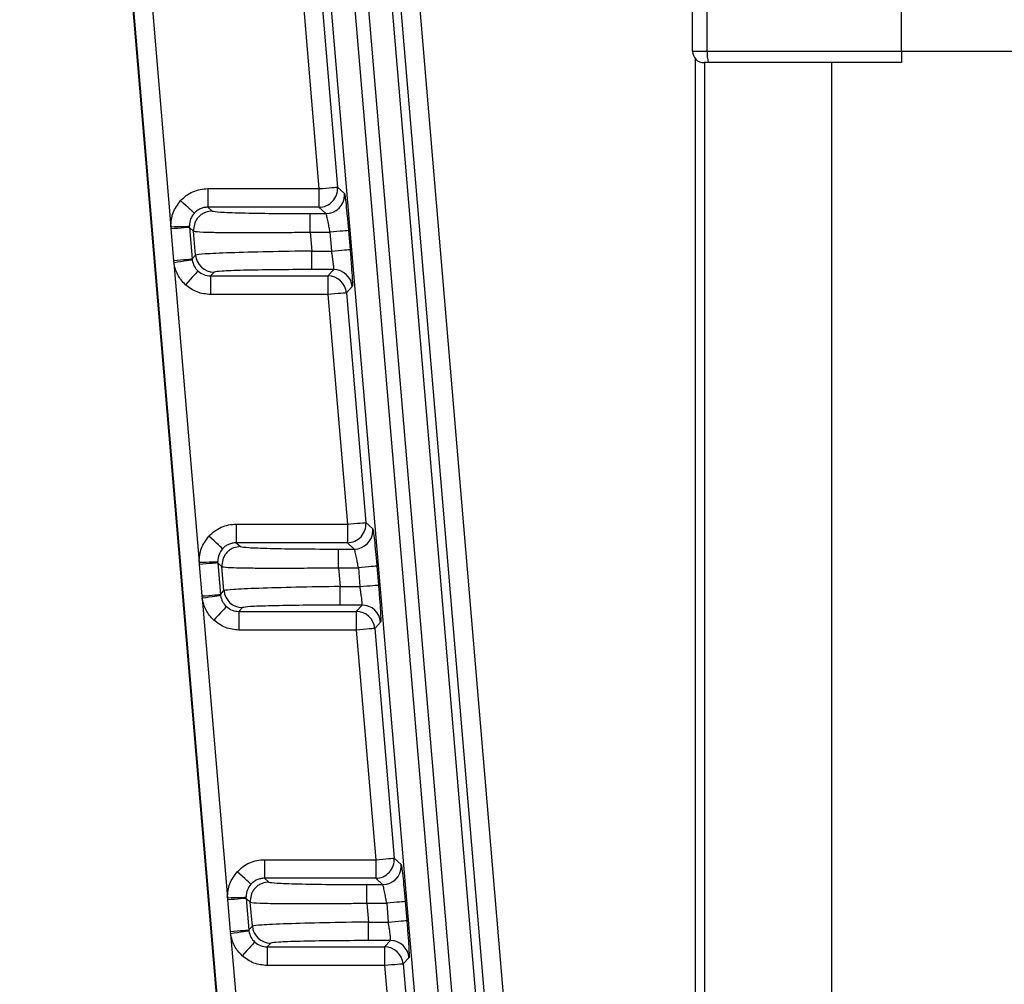
# Model space of a CAD drawing. Units: millimetres. Extents: x -2128 to -1351, y -2563 to -1517.
# Drawn here: x -1794 to -1751, y -1950 to -1909 of the extents above; entities that cross this region are included whole.
import ezdxf

# ---------------------------------------------------------------- set-up
doc = ezdxf.new("R2010")
doc.units = ezdxf.units.MM

msp = doc.modelspace()

# ---------------------------------------------------------------- linework, layer by layer
for p, q in [((-1782.993, -1975.774), (-1793.595, -1850.312)), ((-1782.974, -1975.772), (-1793.578, -1850.292)), ((-1773.536, -1986.726), (-1784.238, -1860.08)), ((-1782.873, -1864.364), (-1772.54, -1986.641)), ((-1773.95, -1962.716), (-1782.207, -1865.01)), ((-1781.129, -1865.89), (-1772.954, -1962.632)), ((-1772.569, -1962.6), (-1780.717, -1866.18)), ((-1779.87, -1866.71), (-1771.688, -1963.535)), ((-1788.18, -1904.678), (-1787.09, -1917.576)), ((-1781.544, -1906.047), (-1780.708, -1915.937)), ((-1780.747, -1905.98), (-1779.911, -1915.87)), ((-1764.628, -1910.011), (-1764.628, -1907.011)), ((-1763.989, -1910.011), (-1763.989, -1907.011)), ((-1755.628, -1910.011), (-1755.628, -1907.011)), ((-1764.628, -1910.011), (-1763.989, -1910.011)), ((-1764.5, -1963.55), (-1764.5, -1910.344)), ((-1763.989, -1910.011), (-1755.628, -1910.011)), ((-1755.628, -1910.011), (-1731.128, -1910.011)), ((-1755.628, -1910.011), (-1755.628, -1910.511)), ((-1763.945, -1910.511), (-1764.128, -1910.511)), ((-1764.09, -1963.555), (-1764.09, -1910.511)), ((-1755.628, -1910.511), (-1763.945, -1910.511)), ((-1758.628, -1963.511), (-1758.628, -1910.511)), ((-1779.911, -1915.87), (-1779.613, -1916.143)), ((-1785.491, -1915.937), (-1785.491, -1916.737)), ((-1785.491, -1915.937), (-1780.708, -1915.937)), ((-1780.708, -1915.937), (-1780.708, -1916.737)), ((-1779.611, -1916.211), (-1779.613, -1916.143)), ((-1785.491, -1916.737), (-1785.31, -1916.903)), ((-1780.708, -1916.737), (-1785.491, -1916.737)), ((-1781.087, -1917.01), (-1780.41, -1917.01)), ((-1780.708, -1916.737), (-1780.41, -1917.01)), ((-1787.09, -1917.576), (-1787.083, -1917.671)), ((-1786.29, -1917.556), (-1786.29, -1917.537)), ((-1786.288, -1917.604), (-1786.29, -1917.556)), ((-1787.083, -1917.671), (-1786.968, -1919.031)), ((-1786.107, -1917.77), (-1786.288, -1917.604)), ((-1786.288, -1917.604), (-1786.173, -1918.964)), ((-1786.109, -1917.703), (-1786.107, -1917.77)), ((-1786.02, -1918.797), (-1786.107, -1917.77)), ((-1781.087, -1917.81), (-1780.234, -1917.81)), ((-1781.087, -1917.81), (-1781.018, -1918.623)), ((-1780.234, -1917.81), (-1780.166, -1918.623)), ((-1779.437, -1917.743), (-1779.369, -1918.556)), ((-1786.173, -1918.964), (-1786.02, -1918.797)), ((-1781.018, -1918.623), (-1780.166, -1918.623)), ((-1781.018, -1919.423), (-1781.018, -1918.623)), ((-1786.968, -1919.031), (-1786.959, -1919.126)), ((-1786.959, -1919.126), (-1785.869, -1932.024)), ((-1786.173, -1918.964), (-1786.167, -1919.011)), ((-1785.223, -1919.53), (-1785.376, -1919.696)), ((-1785.376, -1919.696), (-1780.323, -1919.696)), ((-1780.071, -1919.423), (-1781.018, -1919.423)), ((-1780.071, -1919.423), (-1780.323, -1919.696)), ((-1780.323, -1919.696), (-1780.323, -1920.496)), ((-1780.323, -1920.496), (-1785.376, -1920.496)), ((-1780.323, -1920.496), (-1779.487, -1930.386)), ((-1779.274, -1920.155), (-1779.526, -1920.429)), ((-1779.526, -1920.429), (-1778.69, -1930.318)), ((-1784.27, -1930.386), (-1784.27, -1931.185)), ((-1784.27, -1930.386), (-1779.487, -1930.386)), ((-1779.487, -1930.386), (-1779.487, -1931.185)), ((-1778.69, -1930.318), (-1778.392, -1930.592)), ((-1778.39, -1930.659), (-1778.392, -1930.592)), ((-1784.27, -1931.185), (-1784.089, -1931.352)), ((-1779.487, -1931.185), (-1784.27, -1931.185)), ((-1779.866, -1931.459), (-1779.189, -1931.459)), ((-1779.487, -1931.185), (-1779.189, -1931.459)), ((-1785.069, -1932.005), (-1785.07, -1931.985)), ((-1785.869, -1932.024), (-1785.862, -1932.12)), ((-1785.862, -1932.12), (-1785.747, -1933.479)), ((-1785.067, -1932.053), (-1785.069, -1932.005)), ((-1784.886, -1932.219), (-1785.067, -1932.053)), ((-1785.067, -1932.053), (-1784.952, -1933.412)), ((-1784.888, -1932.151), (-1784.886, -1932.219)), ((-1784.799, -1933.246), (-1784.886, -1932.219)), ((-1779.866, -1932.259), (-1779.013, -1932.259)), ((-1779.866, -1932.259), (-1779.797, -1933.071)), ((-1779.013, -1932.259), (-1778.945, -1933.071)), ((-1778.216, -1932.191), (-1778.148, -1933.004)), ((-1784.952, -1933.412), (-1784.799, -1933.246)), ((-1779.797, -1933.071), (-1778.945, -1933.071)), ((-1779.797, -1933.871), (-1779.797, -1933.071)), ((-1785.747, -1933.479), (-1785.738, -1933.575)), ((-1785.738, -1933.575), (-1784.648, -1946.473)), ((-1784.952, -1933.412), (-1784.946, -1933.46)), ((-1784.002, -1933.978), (-1784.155, -1934.145)), ((-1778.85, -1933.871), (-1779.797, -1933.871)), ((-1778.85, -1933.871), (-1779.102, -1934.145)), ((-1784.155, -1934.145), (-1779.102, -1934.145)), ((-1779.102, -1934.944), (-1784.155, -1934.944)), ((-1779.102, -1934.944), (-1778.266, -1944.834)), ((-1778.053, -1934.604), (-1778.305, -1934.877)), ((-1778.305, -1934.877), (-1777.469, -1944.767)), ((-1783.049, -1944.834), (-1783.049, -1945.634)), ((-1783.049, -1944.834), (-1778.266, -1944.834)), ((-1778.266, -1944.834), (-1778.266, -1945.634)), ((-1777.469, -1944.767), (-1777.172, -1945.04)), ((-1777.169, -1945.108), (-1777.172, -1945.04)), ((-1783.049, -1945.634), (-1782.868, -1945.8)), ((-1778.266, -1945.634), (-1783.049, -1945.634)), ((-1778.645, -1945.907), (-1777.968, -1945.907)), ((-1778.266, -1945.634), (-1777.968, -1945.907)), ((-1784.648, -1946.473), (-1784.641, -1946.568)), ((-1784.641, -1946.568), (-1784.526, -1947.928)), ((-1783.848, -1946.453), (-1783.849, -1946.434)), ((-1783.846, -1946.501), (-1783.848, -1946.453)), ((-1783.665, -1946.667), (-1783.846, -1946.501)), ((-1783.846, -1946.501), (-1783.731, -1947.861)), ((-1783.667, -1946.6), (-1783.665, -1946.667)), ((-1783.578, -1947.694), (-1783.665, -1946.667)), ((-1778.645, -1946.707), (-1777.792, -1946.707)), ((-1778.645, -1946.707), (-1778.577, -1947.52)), ((-1777.792, -1946.707), (-1777.724, -1947.52)), ((-1776.995, -1946.64), (-1776.927, -1947.453)), ((-1778.577, -1947.52), (-1777.724, -1947.52)), ((-1778.577, -1948.32), (-1778.577, -1947.52)), ((-1784.526, -1947.928), (-1784.517, -1948.023)), ((-1784.517, -1948.023), (-1783.427, -1960.921)), ((-1783.731, -1947.861), (-1783.578, -1947.694)), ((-1783.731, -1947.861), (-1783.725, -1947.908)), ((-1782.781, -1948.427), (-1782.934, -1948.593)), ((-1777.629, -1948.32), (-1778.577, -1948.32)), ((-1777.629, -1948.32), (-1777.881, -1948.593)), ((-1782.934, -1948.593), (-1777.881, -1948.593)), ((-1777.881, -1948.593), (-1777.881, -1949.393)), ((-1776.832, -1949.052), (-1777.084, -1949.326)), ((-1777.084, -1949.326), (-1776.248, -1959.215)), ((-1777.881, -1949.393), (-1782.934, -1949.393)), ((-1777.881, -1949.393), (-1777.045, -1959.283))]:
    msp.add_line(p, q)
at = {"flags": 128}
for points in [[(-1780.708, -1915.937), (-1780.555, -1915.924), (-1780.408, -1915.912), (-1780.272, -1915.9), (-1780.152, -1915.89), (-1780.052, -1915.882), (-1779.978, -1915.875), (-1779.93, -1915.871), (-1779.911, -1915.87)], [(-1786.08, -1916.995), (-1786.095, -1916.981), (-1786.131, -1916.948), (-1786.187, -1916.897), (-1786.26, -1916.83), (-1786.348, -1916.748), (-1786.448, -1916.657), (-1786.556, -1916.557), (-1786.668, -1916.454)], [(-1787.09, -1917.576), (-1786.936, -1917.572), (-1786.789, -1917.568), (-1786.652, -1917.565), (-1786.532, -1917.562), (-1786.433, -1917.56), (-1786.357, -1917.558), (-1786.309, -1917.557), (-1786.29, -1917.556)], [(-1786.288, -1917.604), (-1786.306, -1917.606), (-1786.354, -1917.61), (-1786.429, -1917.616), (-1786.528, -1917.624), (-1786.647, -1917.634), (-1786.783, -1917.646), (-1786.93, -1917.658), (-1787.083, -1917.671)], [(-1779.437, -1917.743), (-1779.456, -1917.744), (-1779.504, -1917.748), (-1779.579, -1917.755), (-1779.678, -1917.763), (-1779.798, -1917.773), (-1779.934, -1917.785), (-1780.081, -1917.797), (-1780.234, -1917.81)], [(-1780.166, -1918.623), (-1780.013, -1918.61), (-1779.865, -1918.598), (-1779.729, -1918.586), (-1779.609, -1918.576), (-1779.51, -1918.568), (-1779.435, -1918.561), (-1779.387, -1918.557), (-1779.369, -1918.556)], [(-1786.968, -1919.031), (-1786.815, -1919.018), (-1786.668, -1919.006), (-1786.532, -1918.994), (-1786.413, -1918.984), (-1786.314, -1918.976), (-1786.239, -1918.969), (-1786.191, -1918.965), (-1786.173, -1918.964)], [(-1786.167, -1919.011), (-1786.186, -1919.014), (-1786.234, -1919.021), (-1786.308, -1919.032), (-1786.407, -1919.046), (-1786.526, -1919.063), (-1786.661, -1919.083), (-1786.807, -1919.104), (-1786.959, -1919.126)], [(-1785.917, -1919.485), (-1785.931, -1919.5), (-1785.964, -1919.536), (-1786.015, -1919.592), (-1786.082, -1919.665), (-1786.163, -1919.753), (-1786.255, -1919.854), (-1786.355, -1919.962), (-1786.458, -1920.074)], [(-1779.526, -1920.429), (-1779.545, -1920.43), (-1779.592, -1920.434), (-1779.667, -1920.44), (-1779.766, -1920.449), (-1779.886, -1920.459), (-1780.022, -1920.47), (-1780.17, -1920.483), (-1780.323, -1920.496)], [(-1779.487, -1930.386), (-1779.334, -1930.373), (-1779.187, -1930.36), (-1779.051, -1930.349), (-1778.931, -1930.339), (-1778.831, -1930.33), (-1778.757, -1930.324), (-1778.709, -1930.32), (-1778.69, -1930.318)], [(-1784.859, -1931.444), (-1784.874, -1931.43), (-1784.91, -1931.397), (-1784.966, -1931.345), (-1785.039, -1931.278), (-1785.127, -1931.197), (-1785.227, -1931.105), (-1785.335, -1931.006), (-1785.447, -1930.903)], [(-1785.869, -1932.024), (-1785.715, -1932.021), (-1785.568, -1932.017), (-1785.431, -1932.014), (-1785.311, -1932.011), (-1785.212, -1932.008), (-1785.136, -1932.006), (-1785.088, -1932.005), (-1785.069, -1932.005)], [(-1785.067, -1932.053), (-1785.085, -1932.054), (-1785.133, -1932.058), (-1785.208, -1932.064), (-1785.307, -1932.073), (-1785.426, -1932.083), (-1785.562, -1932.094), (-1785.709, -1932.107), (-1785.862, -1932.12)], [(-1778.216, -1932.191), (-1778.235, -1932.193), (-1778.283, -1932.197), (-1778.358, -1932.203), (-1778.457, -1932.212), (-1778.577, -1932.222), (-1778.713, -1932.233), (-1778.86, -1932.246), (-1779.013, -1932.259)], [(-1778.945, -1933.071), (-1778.792, -1933.059), (-1778.644, -1933.046), (-1778.508, -1933.035), (-1778.388, -1933.024), (-1778.289, -1933.016), (-1778.214, -1933.01), (-1778.166, -1933.006), (-1778.148, -1933.004)], [(-1785.747, -1933.479), (-1785.594, -1933.467), (-1785.447, -1933.454), (-1785.312, -1933.443), (-1785.192, -1933.433), (-1785.093, -1933.424), (-1785.018, -1933.418), (-1784.97, -1933.414), (-1784.952, -1933.412)], [(-1784.946, -1933.46), (-1784.965, -1933.463), (-1785.013, -1933.469), (-1785.087, -1933.48), (-1785.186, -1933.495), (-1785.305, -1933.512), (-1785.44, -1933.531), (-1785.586, -1933.553), (-1785.738, -1933.575)], [(-1784.696, -1933.934), (-1784.71, -1933.949), (-1784.743, -1933.985), (-1784.794, -1934.04), (-1784.861, -1934.114), (-1784.942, -1934.202), (-1785.034, -1934.302), (-1785.134, -1934.41), (-1785.237, -1934.523)], [(-1779.102, -1934.145), (-1779.102, -1934.164), (-1779.102, -1934.211), (-1779.102, -1934.287), (-1779.102, -1934.386), (-1779.102, -1934.506), (-1779.102, -1934.643), (-1779.102, -1934.791), (-1779.102, -1934.944)], [(-1778.305, -1934.877), (-1778.324, -1934.879), (-1778.371, -1934.883), (-1778.446, -1934.889), (-1778.545, -1934.897), (-1778.665, -1934.907), (-1778.801, -1934.919), (-1778.949, -1934.931), (-1779.102, -1934.944)], [(-1778.266, -1944.834), (-1778.113, -1944.821), (-1777.966, -1944.809), (-1777.83, -1944.797), (-1777.71, -1944.787), (-1777.61, -1944.779), (-1777.536, -1944.772), (-1777.488, -1944.768), (-1777.469, -1944.767)], [(-1783.638, -1945.892), (-1783.653, -1945.878), (-1783.689, -1945.845), (-1783.745, -1945.794), (-1783.818, -1945.727), (-1783.906, -1945.645), (-1784.006, -1945.554), (-1784.114, -1945.454), (-1784.226, -1945.351)], [(-1784.648, -1946.473), (-1784.494, -1946.469), (-1784.347, -1946.465), (-1784.21, -1946.462), (-1784.09, -1946.459), (-1783.991, -1946.457), (-1783.915, -1946.455), (-1783.867, -1946.454), (-1783.848, -1946.453)], [(-1783.846, -1946.501), (-1783.864, -1946.503), (-1783.912, -1946.507), (-1783.987, -1946.513), (-1784.086, -1946.521), (-1784.205, -1946.531), (-1784.341, -1946.543), (-1784.488, -1946.555), (-1784.641, -1946.568)], [(-1776.995, -1946.64), (-1777.014, -1946.641), (-1777.062, -1946.645), (-1777.137, -1946.652), (-1777.236, -1946.66), (-1777.356, -1946.67), (-1777.492, -1946.682), (-1777.639, -1946.694), (-1777.792, -1946.707)], [(-1777.724, -1947.52), (-1777.571, -1947.507), (-1777.423, -1947.495), (-1777.287, -1947.483), (-1777.167, -1947.473), (-1777.068, -1947.465), (-1776.993, -1947.458), (-1776.946, -1947.454), (-1776.927, -1947.453)], [(-1784.526, -1947.928), (-1784.373, -1947.915), (-1784.226, -1947.903), (-1784.091, -1947.891), (-1783.971, -1947.881), (-1783.872, -1947.873), (-1783.797, -1947.866), (-1783.75, -1947.862), (-1783.731, -1947.861)], [(-1783.725, -1947.908), (-1783.744, -1947.911), (-1783.792, -1947.918), (-1783.866, -1947.929), (-1783.965, -1947.943), (-1784.084, -1947.96), (-1784.219, -1947.98), (-1784.365, -1948.001), (-1784.517, -1948.023)], [(-1783.475, -1948.382), (-1783.489, -1948.397), (-1783.522, -1948.433), (-1783.573, -1948.489), (-1783.64, -1948.562), (-1783.721, -1948.65), (-1783.814, -1948.751), (-1783.913, -1948.859), (-1784.016, -1948.971)], [(-1777.084, -1949.326), (-1777.103, -1949.327), (-1777.15, -1949.331), (-1777.225, -1949.337), (-1777.324, -1949.346), (-1777.444, -1949.356), (-1777.58, -1949.368), (-1777.728, -1949.38), (-1777.881, -1949.393)]]:
    msp.add_lwpolyline(points, dxfattribs=at)
for centre, radius, start, end in [((-1764.128, -1910.011), 0.5, 180, 270), ((-1762.534, -1910.135), 1.46, 175.1282, 194.9179), ((-1780.709, -1915.937), 0.8, 270.0505, 4.78), ((-1780.411, -1916.21), 0.8, 270.0514, 359.9521), ((-1785.222, -1918.729), 0.8, 184.8712, 269.959), ((-1780.323, -1920.497), 0.8, 4.8725, 89.958), ((-1780.072, -1920.223), 0.8, 4.8712, 89.959), ((-1779.488, -1930.385), 0.8, 270.0507, 4.779), ((-1779.19, -1930.658), 0.8, 270.0523, 359.9517), ((-1784.001, -1933.178), 0.8, 184.8712, 269.959), ((-1778.851, -1934.672), 0.8, 4.8715, 89.9587), ((-1779.102, -1934.945), 0.8, 4.8724, 89.9578), ((-1778.267, -1944.834), 0.8, 270.0519, 4.7786), ((-1777.969, -1945.107), 0.8, 270.0523, 359.9517), ((-1782.78, -1947.626), 0.8, 184.8715, 269.959), ((-1777.63, -1949.12), 0.8, 4.8728, 89.9577), ((-1777.881, -1949.393), 0.8, 4.8712, 89.959)]:
    msp.add_arc(centre, radius, start, end)
for points, knots in [([(-1786.668, -1916.454), (-1786.589, -1916.377), (-1786.43, -1916.224), (-1786.138, -1916.063), (-1785.822, -1915.957), (-1785.601, -1915.944), (-1785.491, -1915.937)], [0, 0, 0, 0, 0.2499638, 0.4999459, 0.7499544, 1, 1, 1, 1]), ([(-1779.613, -1916.143), (-1779.606, -1916.172), (-1779.59, -1916.229), (-1779.545, -1916.601), (-1779.491, -1917.124), (-1779.455, -1917.537), (-1779.437, -1917.743)], [0, 0, 0, 0, 0.249565, 0.499491, 0.749715, 1, 1, 1, 1]), ([(-1787.09, -1917.576), (-1787.074, -1917.368), (-1787.043, -1916.954), (-1786.793, -1916.621), (-1786.668, -1916.454)], [0, 0, 0, 0, 0.500051, 1, 1, 1, 1]), ([(-1786.08, -1916.995), (-1786.139, -1917.073), (-1786.261, -1917.234), (-1786.28, -1917.434), (-1786.29, -1917.537)], [0, 0, 0, 0, 0.487729, 1, 1, 1, 1]), ([(-1785.31, -1916.903), (-1785.409, -1916.914), (-1785.562, -1916.93), (-1785.747, -1917.028), (-1785.875, -1917.13), (-1785.98, -1917.257), (-1786.081, -1917.445), (-1786.098, -1917.601), (-1786.109, -1917.703)], [0, 0, 0, 0, 0.236219, 0.364156, 0.495443, 0.627401, 0.757252, 1, 1, 1, 1]), ([(-1785.491, -1916.737), (-1785.548, -1916.74), (-1785.662, -1916.747), (-1785.822, -1916.803), (-1785.965, -1916.884), (-1786.042, -1916.958), (-1786.08, -1916.995)], [0, 0, 0, 0, 0.261613, 0.515459, 0.761564, 1, 1, 1, 1]), ([(-1785.31, -1916.903), (-1785.233, -1916.917), (-1785.079, -1916.946), (-1784.096, -1916.981), (-1782.717, -1917.006), (-1781.63, -1917.009), (-1781.087, -1917.01)], [0, 0, 0, 0, 0.249564, 0.499491, 0.749715, 1, 1, 1, 1]), ([(-1781.087, -1917.81), (-1781.087, -1917.711), (-1781.087, -1917.559), (-1781.087, -1917.375), (-1781.087, -1917.248), (-1781.087, -1917.145), (-1781.087, -1917.043), (-1781.087, -1917.023), (-1781.087, -1917.01)], [0, 0, 0, 0, 0.239815, 0.368594, 0.500001, 0.631411, 0.760184, 1, 1, 1, 1]), ([(-1780.234, -1917.81), (-1780.24, -1917.774), (-1780.258, -1917.671), (-1780.295, -1917.471), (-1780.334, -1917.278), (-1780.365, -1917.143), (-1780.392, -1917.042), (-1780.403, -1917.023), (-1780.41, -1917.01)], [0, 0, 0, 0, 0.088609, 0.251566, 0.501856, 0.637678, 0.766095, 1, 1, 1, 1]), ([(-1786.107, -1917.77), (-1786.019, -1917.783), (-1785.888, -1917.802), (-1785.243, -1917.819), (-1784.636, -1917.826), (-1783.871, -1917.83), (-1782.957, -1917.828), (-1781.992, -1917.821), (-1781.347, -1917.813), (-1781.087, -1917.81)], [0, 0, 0, 0, 0.248835, 0.368789, 0.499087, 0.614435, 0.74954, 0.89885, 1, 1, 1, 1]), ([(-1781.018, -1918.623), (-1781.664, -1918.633), (-1782.954, -1918.654), (-1784.592, -1918.7), (-1785.754, -1918.751), (-1785.931, -1918.782), (-1786.02, -1918.797)], [0, 0, 0, 0, 0.250314, 0.500373, 0.750215, 1, 1, 1, 1]), ([(-1780.083, -1919.181), (-1780.093, -1919.106), (-1780.108, -1918.989), (-1780.138, -1918.791), (-1780.156, -1918.68), (-1780.166, -1918.623)], [0, 0, 0, 0, 0.458249, 0.718878, 1, 1, 1, 1]), ([(-1779.369, -1918.556), (-1779.352, -1918.762), (-1779.318, -1919.174), (-1779.283, -1919.697), (-1779.265, -1920.069), (-1779.271, -1920.126), (-1779.274, -1920.155)], [0, 0, 0, 0, 0.250446, 0.50053, 0.750305, 1, 1, 1, 1]), ([(-1786.458, -1920.074), (-1786.582, -1919.938), (-1786.831, -1919.665), (-1786.916, -1919.306), (-1786.959, -1919.126)], [0, 0, 0, 0, 0.499967, 1, 1, 1, 1]), ([(-1786.167, -1919.011), (-1786.145, -1919.103), (-1786.103, -1919.283), (-1785.978, -1919.419), (-1785.917, -1919.485)], [0, 0, 0, 0, 0.510224, 1, 1, 1, 1]), ([(-1780.071, -1919.423), (-1780.068, -1919.41), (-1780.062, -1919.383), (-1780.076, -1919.249), (-1780.083, -1919.181)], [0, 0, 0, 0, 0.496113, 1, 1, 1, 1]), ([(-1785.917, -1919.485), (-1785.839, -1919.545), (-1785.679, -1919.666), (-1785.478, -1919.686), (-1785.376, -1919.696)], [0, 0, 0, 0, 0.4878161, 1, 1, 1, 1]), ([(-1785.376, -1919.696), (-1785.376, -1919.709), (-1785.376, -1919.729), (-1785.376, -1919.83), (-1785.376, -1919.934), (-1785.376, -1920.061), (-1785.376, -1920.244), (-1785.376, -1920.397), (-1785.376, -1920.496)], [0, 0, 0, 0, 0.239814, 0.36859, 0.5, 0.631407, 0.760186, 1, 1, 1, 1]), ([(-1781.018, -1919.423), (-1781.561, -1919.424), (-1782.646, -1919.427), (-1784.023, -1919.452), (-1785, -1919.487), (-1785.149, -1919.516), (-1785.223, -1919.53)], [0, 0, 0, 0, 0.250445, 0.500529, 0.7503049, 1, 1, 1, 1]), ([(-1785.376, -1920.496), (-1785.576, -1920.476), (-1785.976, -1920.438), (-1786.298, -1920.195), (-1786.458, -1920.074)], [0, 0, 0, 0, 0.50004, 1, 1, 1, 1]), ([(-1785.447, -1930.903), (-1785.368, -1930.826), (-1785.209, -1930.672), (-1784.917, -1930.512), (-1784.601, -1930.405), (-1784.38, -1930.392), (-1784.27, -1930.386)], [0, 0, 0, 0, 0.249966, 0.499946, 0.749954, 1, 1, 1, 1]), ([(-1778.392, -1930.592), (-1778.385, -1930.62), (-1778.369, -1930.678), (-1778.324, -1931.05), (-1778.27, -1931.573), (-1778.234, -1931.985), (-1778.216, -1932.191)], [0, 0, 0, 0, 0.249564, 0.49949, 0.749713, 1, 1, 1, 1]), ([(-1785.869, -1932.024), (-1785.853, -1931.817), (-1785.822, -1931.402), (-1785.572, -1931.069), (-1785.447, -1930.903)], [0, 0, 0, 0, 0.500045, 1, 1, 1, 1]), ([(-1784.859, -1931.444), (-1784.918, -1931.522), (-1785.04, -1931.682), (-1785.059, -1931.882), (-1785.07, -1931.985)], [0, 0, 0, 0, 0.487727, 1, 1, 1, 1]), ([(-1784.089, -1931.352), (-1784.188, -1931.362), (-1784.341, -1931.378), (-1784.526, -1931.476), (-1784.654, -1931.578), (-1784.759, -1931.706), (-1784.86, -1931.893), (-1784.877, -1932.05), (-1784.888, -1932.151)], [0, 0, 0, 0, 0.236219, 0.364156, 0.495447, 0.6274, 0.757252, 1, 1, 1, 1]), ([(-1784.27, -1931.185), (-1784.327, -1931.189), (-1784.441, -1931.196), (-1784.601, -1931.252), (-1784.744, -1931.332), (-1784.821, -1931.407), (-1784.859, -1931.444)], [0, 0, 0, 0, 0.261616, 0.515454, 0.761567, 1, 1, 1, 1]), ([(-1784.089, -1931.352), (-1784.012, -1931.366), (-1783.859, -1931.394), (-1782.875, -1931.429), (-1781.496, -1931.454), (-1780.409, -1931.457), (-1779.866, -1931.459)], [0, 0, 0, 0, 0.249564, 0.499491, 0.749715, 1, 1, 1, 1]), ([(-1779.866, -1932.259), (-1779.866, -1932.159), (-1779.866, -1932.007), (-1779.866, -1931.823), (-1779.866, -1931.696), (-1779.866, -1931.593), (-1779.866, -1931.492), (-1779.866, -1931.472), (-1779.866, -1931.459)], [0, 0, 0, 0, 0.239815, 0.368589, 0.500001, 0.631411, 0.760185, 1, 1, 1, 1]), ([(-1779.013, -1932.259), (-1779.02, -1932.222), (-1779.037, -1932.119), (-1779.074, -1931.92), (-1779.113, -1931.726), (-1779.144, -1931.591), (-1779.171, -1931.491), (-1779.182, -1931.471), (-1779.189, -1931.459)], [0, 0, 0, 0, 0.088604, 0.251566, 0.501856, 0.637679, 0.766095, 1, 1, 1, 1]), ([(-1784.886, -1932.219), (-1784.798, -1932.232), (-1784.667, -1932.251), (-1784.022, -1932.267), (-1783.415, -1932.275), (-1782.65, -1932.278), (-1781.736, -1932.277), (-1780.771, -1932.27), (-1780.127, -1932.262), (-1779.866, -1932.259)], [0, 0, 0, 0, 0.248835, 0.368789, 0.499087, 0.614435, 0.74954, 0.89885, 1, 1, 1, 1]), ([(-1779.797, -1933.071), (-1780.443, -1933.082), (-1781.734, -1933.102), (-1783.371, -1933.149), (-1784.533, -1933.2), (-1784.71, -1933.231), (-1784.799, -1933.246)], [0, 0, 0, 0, 0.2503138, 0.5003735, 0.7502153, 1, 1, 1, 1]), ([(-1778.862, -1933.63), (-1778.872, -1933.555), (-1778.887, -1933.438), (-1778.917, -1933.24), (-1778.935, -1933.129), (-1778.945, -1933.071)], [0, 0, 0, 0, 0.458248, 0.718867, 1, 1, 1, 1]), ([(-1778.148, -1933.004), (-1778.131, -1933.21), (-1778.097, -1933.622), (-1778.062, -1934.146), (-1778.045, -1934.518), (-1778.05, -1934.575), (-1778.053, -1934.604)], [0, 0, 0, 0, 0.250446, 0.50053, 0.750305, 1, 1, 1, 1]), ([(-1785.237, -1934.523), (-1785.362, -1934.386), (-1785.61, -1934.113), (-1785.695, -1933.754), (-1785.738, -1933.575)], [0, 0, 0, 0, 0.499968, 1, 1, 1, 1]), ([(-1784.946, -1933.46), (-1784.924, -1933.551), (-1784.882, -1933.731), (-1784.757, -1933.867), (-1784.696, -1933.934)], [0, 0, 0, 0, 0.510221, 1, 1, 1, 1]), ([(-1778.85, -1933.871), (-1778.847, -1933.858), (-1778.841, -1933.832), (-1778.855, -1933.697), (-1778.862, -1933.63)], [0, 0, 0, 0, 0.496108, 1, 1, 1, 1]), ([(-1784.696, -1933.934), (-1784.618, -1933.993), (-1784.458, -1934.115), (-1784.257, -1934.135), (-1784.155, -1934.145)], [0, 0, 0, 0, 0.487821, 1, 1, 1, 1]), ([(-1779.797, -1933.871), (-1780.34, -1933.873), (-1781.425, -1933.876), (-1782.802, -1933.901), (-1783.779, -1933.936), (-1783.928, -1933.964), (-1784.002, -1933.978)], [0, 0, 0, 0, 0.250444, 0.500529, 0.750305, 1, 1, 1, 1]), ([(-1784.155, -1934.944), (-1784.355, -1934.925), (-1784.755, -1934.886), (-1785.077, -1934.644), (-1785.237, -1934.523)], [0, 0, 0, 0, 0.500039, 1, 1, 1, 1]), ([(-1784.155, -1934.145), (-1784.155, -1934.158), (-1784.155, -1934.177), (-1784.155, -1934.279), (-1784.155, -1934.382), (-1784.155, -1934.509), (-1784.155, -1934.693), (-1784.155, -1934.845), (-1784.155, -1934.944)], [0, 0, 0, 0, 0.2398155, 0.3685893, 0.4999989, 0.6314062, 0.7601852, 1, 1, 1, 1]), ([(-1784.226, -1945.351), (-1784.147, -1945.274), (-1783.988, -1945.121), (-1783.696, -1944.96), (-1783.38, -1944.854), (-1783.159, -1944.841), (-1783.049, -1944.834)], [0, 0, 0, 0, 0.249964, 0.499945, 0.749954, 1, 1, 1, 1]), ([(-1777.172, -1945.04), (-1777.164, -1945.069), (-1777.148, -1945.126), (-1777.103, -1945.498), (-1777.049, -1946.021), (-1777.013, -1946.434), (-1776.995, -1946.64)], [0, 0, 0, 0, 0.249564, 0.49949, 0.749713, 1, 1, 1, 1]), ([(-1784.648, -1946.473), (-1784.632, -1946.265), (-1784.601, -1945.851), (-1784.351, -1945.518), (-1784.226, -1945.351)], [0, 0, 0, 0, 0.500045, 1, 1, 1, 1]), ([(-1783.638, -1945.892), (-1783.697, -1945.97), (-1783.819, -1946.131), (-1783.838, -1946.331), (-1783.849, -1946.434)], [0, 0, 0, 0, 0.48774, 1, 1, 1, 1]), ([(-1782.868, -1945.8), (-1782.967, -1945.811), (-1783.12, -1945.827), (-1783.305, -1945.925), (-1783.433, -1946.027), (-1783.538, -1946.154), (-1783.639, -1946.342), (-1783.656, -1946.498), (-1783.667, -1946.6)], [0, 0, 0, 0, 0.2362201, 0.3641574, 0.495447, 0.6273986, 0.7572519, 1, 1, 1, 1]), ([(-1783.049, -1945.634), (-1783.107, -1945.637), (-1783.22, -1945.644), (-1783.38, -1945.7), (-1783.523, -1945.781), (-1783.6, -1945.855), (-1783.638, -1945.892)], [0, 0, 0, 0, 0.261616, 0.515455, 0.761569, 1, 1, 1, 1]), ([(-1782.868, -1945.8), (-1782.791, -1945.814), (-1782.638, -1945.843), (-1781.654, -1945.878), (-1780.275, -1945.903), (-1779.188, -1945.906), (-1778.645, -1945.907)], [0, 0, 0, 0, 0.249564, 0.499491, 0.749715, 1, 1, 1, 1]), ([(-1778.645, -1946.707), (-1778.645, -1946.608), (-1778.645, -1946.456), (-1778.645, -1946.272), (-1778.645, -1946.145), (-1778.645, -1946.042), (-1778.645, -1945.94), (-1778.645, -1945.92), (-1778.645, -1945.907)], [0, 0, 0, 0, 0.2398155, 0.3685895, 0.5000018, 0.6314081, 0.7601847, 1, 1, 1, 1]), ([(-1777.792, -1946.707), (-1777.799, -1946.671), (-1777.816, -1946.568), (-1777.853, -1946.368), (-1777.892, -1946.175), (-1777.923, -1946.04), (-1777.95, -1945.939), (-1777.961, -1945.92), (-1777.968, -1945.907)], [0, 0, 0, 0, 0.088604, 0.251566, 0.501856, 0.637679, 0.766096, 1, 1, 1, 1]), ([(-1783.665, -1946.667), (-1783.577, -1946.68), (-1783.446, -1946.699), (-1782.801, -1946.716), (-1782.194, -1946.723), (-1781.429, -1946.727), (-1780.515, -1946.725), (-1779.55, -1946.718), (-1778.906, -1946.71), (-1778.645, -1946.707)], [0, 0, 0, 0, 0.248835, 0.368788, 0.499087, 0.614435, 0.74954, 0.89885, 1, 1, 1, 1]), ([(-1778.577, -1947.52), (-1779.222, -1947.53), (-1780.513, -1947.551), (-1782.15, -1947.597), (-1783.312, -1947.648), (-1783.489, -1947.679), (-1783.578, -1947.694)], [0, 0, 0, 0, 0.250314, 0.500374, 0.750215, 1, 1, 1, 1]), ([(-1777.641, -1948.078), (-1777.651, -1948.003), (-1777.666, -1947.886), (-1777.696, -1947.688), (-1777.714, -1947.577), (-1777.724, -1947.52)], [0, 0, 0, 0, 0.458243, 0.718869, 1, 1, 1, 1]), ([(-1776.927, -1947.453), (-1776.91, -1947.659), (-1776.876, -1948.071), (-1776.841, -1948.594), (-1776.824, -1948.966), (-1776.83, -1949.023), (-1776.832, -1949.052)], [0, 0, 0, 0, 0.250444, 0.500529, 0.750304, 1, 1, 1, 1]), ([(-1784.016, -1948.971), (-1784.141, -1948.835), (-1784.389, -1948.562), (-1784.474, -1948.203), (-1784.517, -1948.023)], [0, 0, 0, 0, 0.499968, 1, 1, 1, 1]), ([(-1783.725, -1947.908), (-1783.704, -1948), (-1783.661, -1948.18), (-1783.536, -1948.316), (-1783.475, -1948.382)], [0, 0, 0, 0, 0.510237, 1, 1, 1, 1]), ([(-1777.629, -1948.32), (-1777.626, -1948.307), (-1777.62, -1948.28), (-1777.634, -1948.146), (-1777.641, -1948.078)], [0, 0, 0, 0, 0.496112, 1, 1, 1, 1]), ([(-1783.475, -1948.382), (-1783.397, -1948.442), (-1783.237, -1948.563), (-1783.036, -1948.583), (-1782.934, -1948.593)], [0, 0, 0, 0, 0.48782, 1, 1, 1, 1]), ([(-1778.577, -1948.32), (-1779.119, -1948.321), (-1780.204, -1948.324), (-1781.581, -1948.349), (-1782.558, -1948.384), (-1782.707, -1948.413), (-1782.781, -1948.427)], [0, 0, 0, 0, 0.250445, 0.500529, 0.750305, 1, 1, 1, 1]), ([(-1782.934, -1948.593), (-1782.934, -1948.606), (-1782.934, -1948.626), (-1782.934, -1948.727), (-1782.934, -1948.831), (-1782.934, -1948.958), (-1782.934, -1949.141), (-1782.934, -1949.294), (-1782.934, -1949.393)], [0, 0, 0, 0, 0.239815, 0.368589, 0.499999, 0.631411, 0.760185, 1, 1, 1, 1]), ([(-1782.934, -1949.393), (-1783.134, -1949.373), (-1783.535, -1949.335), (-1783.856, -1949.092), (-1784.016, -1948.971)], [0, 0, 0, 0, 0.500039, 1, 1, 1, 1])]:
    msp.add_open_spline(points, degree=3, knots=knots)

doc.saveas('drawing.dxf')
